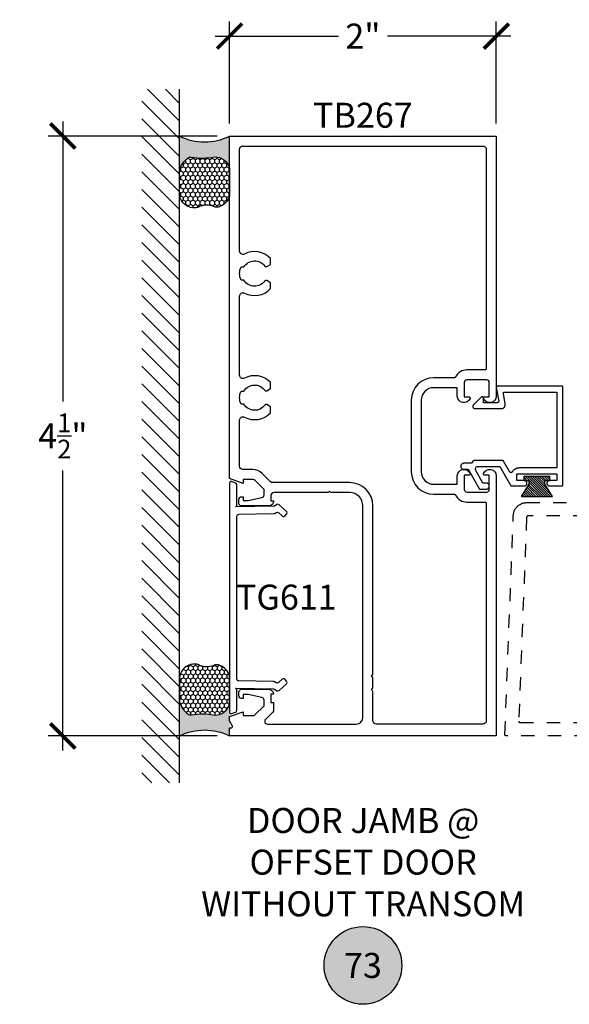
# Model space of a CAD drawing. Units: inches. Extents: x 0 to 228, y 0 to 43.
# Drawn here: x 160 to 164, y 20 to 27 of the extents above; entities that cross this region are included whole.
import ezdxf
from ezdxf.enums import TextEntityAlignment as Align

# ---------------------------------------------------------------- set-up
doc = ezdxf.new("R2010")
doc.units = ezdxf.units.IN
doc.header["$LTSCALE"] = 0.5
doc.header["$MEASUREMENT"] = 0
doc.linetypes.add('HIDDEN2', pattern=[0.1875, 0.125, -0.0625])
for name, color, linetype in [('Arcadia-Dim', 4, 'Continuous'), ('Arcadia-Hidden', 1, 'HIDDEN2'), ('Arcadia-Profile', 5, 'Continuous'), ('Arcadia-Shade', 8, 'Continuous'), ('Arcadia-Symb', 7, 'Continuous'), ('Arcadia-Symb-Text', 3, 'Continuous'), ('Arcadia-Text', 3, 'Continuous')]:
    doc.layers.add(name, color=color, linetype=linetype)
doc.styles.get("Standard").update_dxf_attribs({"font": 'ARIALN.TTF'})
doc.dimstyles.new('Arcadia-2', dxfattribs={"dimscale": 2, "dimtxt": 0.0938, "dimasz": 0.0938, "dimexe": 0.0546, "dimexo": 0.0469, "dimgap": 0.0469, "dimtad": 0, "dimtih": 1, "dimdec": 4, "dimrnd": 0.0625, "dimzin": 3, "dimdsep": 46, "dimlunit": 4, "dimtxsty": 'Standard', "dimblk": 'ARCHTICK', "dimcen": 0.0469, "dimdle": 0.0546, "dimclrd": 256, "dimclre": 256, "dimclrt": 256, "dimadec": 0, "dimazin": 0, "dimtfac": 0.75, "dimtix": 1, "dimtmove": 2, "dimatfit": 3, "dimfxl": 1, "dimtolj": 1, "dimtzin": 3, "dimlwd": -3, "dimlwe": -3, "dimarcsym": 0})

# ---------------------------------------------------------------- blocks, each defined once
blk = doc.blocks.new('_ArchTick')
at = {"color": 0, "linetype": 'ByBlock', "lineweight": -3, "const_width": 0.15}
blk.add_lwpolyline([(-0.5, -0.5), (0.5, 0.5)], dxfattribs=at)
blk = doc.blocks.new('*D334')
at = {"layer": 'Arcadia-Dim', "lineweight": -3}
for p, q in [((161.8058950483302, 26.4812512460872), (161.8058950483302, 27.2466512460872)), ((163.8058950438357, 26.4812512460872), (163.8058950438357, 27.2466512460872)), ((161.6966950483302, 27.13745124608719), (162.6222620310761, 27.13745124608719)), ((163.9150950438357, 27.13745124608719), (162.9895280610897, 27.13745124608719))]:
    blk.add_line(p, q, dxfattribs=at)
at = {"layer": 'Defpoints', "color": 0, "lineweight": -3}
for p in [(163.8058950438357, 27.13745124608719), (161.8058950483302, 26.38745124608719), (163.8058950438357, 26.38745124608719)]:
    blk.add_point(p, dxfattribs=at)
at = {"layer": 'Arcadia-Dim', "lineweight": -3, "xscale": 0.1876, "yscale": 0.1876, "zscale": 0.1876, "rotation": 180}
blk.add_blockref('_ArchTick', (161.8058950483302, 27.13745124608719), dxfattribs=at)
at = {"layer": 'Arcadia-Dim', "lineweight": -3, "xscale": 0.1876, "yscale": 0.1876, "zscale": 0.1876}
blk.add_blockref('_ArchTick', (163.8058950438357, 27.13745124608719), dxfattribs=at)
at = {"layer": 'Arcadia-Dim', "lineweight": -3, "insert": (162.8058950460829, 27.13745124608719), "char_height": 0.1876, "attachment_point": 5}
blk.add_mtext('\\A1;2"', dxfattribs=at)
blk = doc.blocks.new('*U77')
at = {"layer": 'Arcadia-Profile'}
h = blk.add_hatch(color=256, dxfattribs=at)
edge = h.paths.add_edge_path()
edge.add_line((-2e-16, 0.3750000000000013), (-0.2561978488290509, 0.3750000000000013))
edge.add_arc((-0.29687777996701, 0.2172425456151554), 0.1629179892196556, 35.125767951114085, 75.54049043261011, ccw=False)
edge.add_arc((-0.1891877120709747, 0.2930007706583726), 0.0312499999999845, -9.589877105315225, 35.125767951116984, ccw=False)
edge.add_arc((0.3231379503014351, 0.2064404742972084), 0.4883366330377227, 170.4101228946807, 190.9855794753516)
edge.add_arc((-0.2710315728123671, 0.1106123631241158), 0.1148149856163851, -74.4499340415818, 1.3823096407654134, ccw=False)
edge.add_line((-0.2402519359356223, 3.382e-13), (-4.479e-13, 3.382e-13))
edge.add_arc((0.3731777901716714, 0.1874999999997242), 0.4176337068263482, 153.3231490947053, 206.6768509051579, ccw=False)
at = {"layer": 'Arcadia-Shade', "lineweight": -3}
h = blk.add_hatch(dxfattribs=at)
h.set_pattern_fill('HONEY', color=256, scale=0.1666666666666666)
h.set_pattern_definition([(0, (0, 0), (0.03125, 0.0180421959121758), [0.0208333333333333, -0.0416666666666667]), (119.9999999999999, (0, 0), (-0.03125, 0.0180421959121758), [0.0208333333333333, -0.0416666666666667]), (60, (0, 0), (0, 0.0360843918243516), [-0.0416666666666667, 0.0208333333333333])])
h.paths.add_polyline_path([(-0.1583744156327502, 0.2877946912689347, 0.1976228614784518), (-0.1636286172469866, 0.3109811814372568, 0.178193408127522), (-0.2561978488290508, 0.3750000000000013), (-0.4310222997765624, 0.3750000000000013, 0.0954169236935411), (-0.4671145600080586, 0.3680490913405157, 0.3204879081861663), (-0.5389983184704743, 0.2585863400617531, 0.107217025217564), (-0.5323692901014043, 0.2329292479401069, -0.2200532177358036), (-0.528610347021655, 0.1199428811052637, 0.1971983639969386), (-0.5291107394218538, 0.0724912902839391, 0.2294187004830088), (-0.4498642031786139, -2.9e-15), (-0.2402519359368232, -2.9e-15, 0.3435090603726155), (-0.1562500000000305, 0.1133821040536938, -0.0900193469024174)])
at = {"layer": 'Arcadia-Profile'}
blk.add_lwpolyline([(-0.5323692901014044, 0.2329292479401072, -0.1073450320601699), (-0.5389995510678091, 0.2586179536280531, -0.3204104769671941), (-0.4671145600080556, 0.3680490913405169, -0.0954169236934258), (-0.4310222997766036, 0.3750000000000013), (-0.2561978488290509, 0.3750000000000013, -0.1781934081275193), (-0.1636286172469876, 0.3109811814372582, -0.1976228614784485), (-0.1583744156327498, 0.2877946912689368, 0.0900193469024188), (-0.1562500000000304, 0.1133821040536933, -0.3435090603726143), (-0.2402519359368231, -2.9e-15), (-0.4498642031786138, -2.9e-15, -0.2294187004830065), (-0.5291107394218533, 0.072491290283938, -0.1971983639969396), (-0.5286103470216554, 0.1199428811052629, 0.2200532177358061)], format="xyb", close=True, dxfattribs=at)
blk.add_arc((0.3731777901704909, 0.1874999999999977), 0.4176337068251678, 153.3231490946661, 206.6768509053331, dxfattribs=at)
blk = doc.blocks.new('*D335')
at = {"layer": 'Arcadia-Dim', "lineweight": -3}
for p, q in [((160.5558950483307, 26.49665124608721), (160.5558950483307, 24.39597710380375)), ((161.7120950483302, 26.38745124608721), (160.4466950483307, 26.38745124608721)), ((160.5558950483307, 21.7782512561997), (160.5558950483307, 23.87892539848315)), ((161.7120950483302, 21.8874512561997), (160.4466950483307, 21.8874512561997))]:
    blk.add_line(p, q, dxfattribs=at)
at = {"layer": 'Defpoints', "color": 0, "lineweight": -3}
for p in [(161.8058950483302, 26.38745124608721), (160.5558950483307, 21.8874512561997), (161.8058950483302, 21.8874512561997)]:
    blk.add_point(p, dxfattribs=at)
at = {"layer": 'Arcadia-Dim', "lineweight": -3, "xscale": 0.1876, "yscale": 0.1876, "zscale": 0.1876}
for p, rotation in [((160.5558950483307, 26.38745124608721), 90), ((160.5558950483307, 21.8874512561997), 270)]:
    blk.add_blockref('_ArchTick', p, dxfattribs=dict(at, rotation=rotation))
at = {"layer": 'Arcadia-Dim', "lineweight": -3, "insert": (160.5558950483307, 24.1374512511434), "char_height": 0.1876, "attachment_point": 5}
blk.add_mtext('\\A1;4{\\H0.75x;\\S1/2;}"', dxfattribs=at)
blk = doc.blocks.new('MO-HAIR_1')
at = {"layer": 'Arcadia-Shade', "lineweight": -3}
h = blk.add_hatch(dxfattribs=at)
h.set_pattern_fill('ANSI31', color=256, scale=0.1, angle=90, style=0)
h.set_pattern_definition([(135, (32.38347770304454, -52.39712291158978), (-0.0088388347648318, -0.0088388347648318), [])])
h.paths.add_polyline_path([(0.0204472730762291, 0.1519008831367117), (0.0204472730762291, 0.1206508831367117), (0.0585872993636514, 0.1206508831367117), (0.0585872993636514, 0.0917758831367266), (-7.1e-15, 0), (0.2334507887678967, -7.1e-15), (0.1748634894042169, 0.091775883136755), (0.1748634894042453, 0.1206508831367259), (0.2130035156916534, 0.1206508831367259), (0.2130035156916534, 0.1519008831367117)])
at = {"layer": 'Arcadia-Profile'}
for p, q in [((0.0204472730762291, 0.1206508831367117), (0.0204472730762291, 0.1519008831367117)), ((0.0204472730762291, 0.1519008831367117), (0.2130035156916534, 0.1519008831367117)), ((0.0204472730762291, 0.1206508831367117), (0.0204472730762291, 0.1519008831367117)), ((0.0204472730762291, 0.1519008831367117), (0.2130035156916534, 0.1519008831367117)), ((0.2130035156916534, 0.1206508831367117), (0.2130035156916534, 0.1519008831367117)), ((0.2130035156916534, 0.1206508831367117), (0.2130035156916534, 0.1519008831367117)), ((-1.42e-14, -7.1e-15), (0.0585872993636443, 0.0917758831367124)), ((-1.42e-14, -7.1e-15), (0.0585872993636443, 0.0917758831367124)), ((0.0204472730762291, 0.1206508831367117), (0.0585872993636514, 0.1206508831367117)), ((0.0204472730762291, 0.1206508831367117), (0.0585872993636514, 0.1206508831367117)), ((0.0585872993636514, 0.0917758831367124), (0.0585872993636514, 0.1206508831367117)), ((0.0585872993636514, 0.0917758831367124), (0.0585872993636514, 0.1206508831367117)), ((0.1748634894042453, 0.1206508831367259), (0.2130035156916534, 0.1206508831367259)), ((0.1748634894042169, 0.0917758831367124), (0.1748634894042453, 0.1206508831367259)), ((0.1748634894042453, 0.1206508831367259), (0.2130035156916534, 0.1206508831367259)), ((0.1748634894042169, 0.0917758831367124), (0.1748634894042453, 0.1206508831367259)), ((0.2334507887678967, -7.1e-15), (0.1748634894042453, 0.0917758831367124)), ((0.2334507887678967, -7.1e-15), (0.1748634894042453, 0.0917758831367124)), ((0, 0), (0.2334507887678967, -7.1e-15)), ((0, 0), (0.2334507887678967, -7.1e-15))]:
    blk.add_line(p, q, dxfattribs=at)
blk = doc.blocks.new('Keynote')
at = {"layer": 'Arcadia-Symb', "lineweight": -3}
h = blk.add_hatch(color=8, dxfattribs=at)
h.dxf.hatch_style = 1
edge = h.paths.add_edge_path()
edge.add_arc((0, 0), 0.1458, 0, 360)
at = {"layer": 'Defpoints', "lineweight": -3}
blk.add_circle((0, 0), 0.1458, dxfattribs=at)
at = {"layer": 'Arcadia-Symb-Text'}
blk.add_attdef('KEYNOTE_BUBBLE', text='', height=0.09375, dxfattribs=at).set_placement((0, 0), align=Align.MIDDLE_CENTER)

msp = doc.modelspace()

# ---------------------------------------------------------------- hatches: boundary and pattern name
at = {"layer": 'Arcadia-Shade'}
h = msp.add_hatch(dxfattribs=at)
h.set_pattern_fill('ANSI31', color=256, scale=0.75, angle=90, style=0)
h.set_pattern_definition([(135, (276.4456750061402, -118.2142208677235), (-0.0662912607362388, -0.0662912607362388), [])])
h.paths.add_polyline_path([(161.1478475594058, 21.53645125114344), (161.4308950483412, 21.53645125114344), (161.4308950483412, 26.73845125114344), (161.1478475594058, 26.73845125114344)])

# ---------------------------------------------------------------- linework, layer by layer
at = {"layer": 'Arcadia-Hidden'}
for points in [[(165.8915977749806, 21.88745125619969), (163.8805977749806, 21.88745125619969), (163.8800617749806, 21.88746525619977), (163.8795267749806, 21.88750825619978), (163.8789957749805, 21.88758025619971), (163.8784687749806, 21.88768025619968), (163.8779477749806, 21.8878082561997), (163.8774347749806, 21.88796425619976), (163.8769307749806, 21.88814825619975), (163.8764367749806, 21.88835825619968), (163.8759557749805, 21.88859425619976), (163.8754877749805, 21.88885525619967), (163.8750337749806, 21.88914225619974), (163.8745967749806, 21.88945225619964), (163.8741767749806, 21.88978525619971), (163.8737747749805, 21.89014125619972), (163.8733927749806, 21.89051725619968), (163.8730307749806, 21.89091325619971), (163.8726917749806, 21.89132825619968), (163.8723747749805, 21.89176125619972), (163.8720807749806, 21.89221025619973), (163.8718127749806, 21.8926742561997), (163.8715687749805, 21.89315225619962), (163.8713517749806, 21.89364225619975), (163.8711607749806, 21.89414325619974), (163.8709967749806, 21.8946542561997), (163.8708607749806, 21.89517325619964), (163.8707527749806, 21.89569825619979), (163.8706727749806, 21.8962282561997), (163.8706217749805, 21.89676225619972), (163.8705987749806, 21.89729825619973), (163.8706047749806, 21.89783425619963), (163.9336717749806, 23.54128585619979), (163.9339977749806, 23.54638301619967), (163.9345837749806, 23.55145687619971), (163.9354277749806, 23.55649419619963), (163.9365277749806, 23.56148183619971), (163.9378817749806, 23.56640678619974), (163.9394847749806, 23.57125620619977), (163.9413337749806, 23.57601743619976), (163.9434227749806, 23.58067804619973), (163.9457477749806, 23.58522590619974), (163.9483017749806, 23.58964911619965), (163.9510787749806, 23.59393616619978), (163.9540697749806, 23.59807586619977), (163.9572687749806, 23.6020574061997), (163.9606677749806, 23.60587040619963), (163.9642557749806, 23.60950491619972), (163.9680257749806, 23.61295145619975), (163.9719657749806, 23.61620104619975), (163.9760677749806, 23.61924518619967), (163.9803187749806, 23.62207595619973), (163.9847087749806, 23.62468595619962), (163.9892267749806, 23.62706838619975), (163.9938607749806, 23.62921703119978), (163.9985977749805, 23.63112628119971), (164.0034267749806, 23.63279115719966), (164.0083337749806, 23.63420731619963), (164.0133067749806, 23.6353710641997), (164.0183327749806, 23.63627936519968), (164.0233987749806, 23.63692984879968), (164.0284917749806, 23.63732081929969), (164.0335977749806, 23.63745125619969), (165.8915977749806, 23.63745125619969)], [(165.6815977749806, 23.53745125619967), (164.0432217749805, 23.53745125619967), (164.0427107749806, 23.5374382561997), (164.0422017749806, 23.53739915619972), (164.0416947749806, 23.53733405619969), (164.0411927749805, 23.53724325619974), (164.0406947749806, 23.53712685619972), (164.0402037749805, 23.53698525619971), (164.0397217749806, 23.53681875619973), (164.0392477749806, 23.53662785619972), (164.0387847749805, 23.53641295619978), (164.0383327749806, 23.53617475619977), (164.0378937749806, 23.53591375619963), (164.0374687749806, 23.5356306561997), (164.0370577749806, 23.53532625619969), (164.0366637749806, 23.53500125619972), (164.0362867749805, 23.53465665619966), (164.0359287749806, 23.53429315619972), (164.0355887749805, 23.53391185619976), (164.0352687749806, 23.53351375619978), (164.0349697749806, 23.53309975619969), (164.0346917749806, 23.53267105619976), (164.0344367749805, 23.53222875619973), (164.0342037749806, 23.53177395619978), (164.0339947749806, 23.53130785619974), (164.0338097749805, 23.53083175619973), (164.0336497749806, 23.53034685619978), (164.0335147749806, 23.52985435619972), (164.0334047749805, 23.52935555619966), (164.0333197749806, 23.52885185619969), (164.0332617749806, 23.52834445619974), (164.0332287749806, 23.52783475619968), (163.9745157749806, 21.99783425619976), (163.9745097749806, 21.99729825619975), (163.9745327749806, 21.99676225619974), (163.9745837749806, 21.99622825619973), (163.9746637749806, 21.9956982561997), (163.9747717749806, 21.99517325619977), (163.9749077749806, 21.99465425619972), (163.9750717749806, 21.99414325619965), (163.9752627749806, 21.99364225619966), (163.9754797749806, 21.99315225619976), (163.9757237749806, 21.99267425619972), (163.9759927749805, 21.99221025619964), (163.9762857749806, 21.99176125619975), (163.9766027749806, 21.99132825619971), (163.9769417749806, 21.99091325619973), (163.9773037749806, 21.99051725619971), (163.9776857749806, 21.99014125619974), (163.9780877749806, 21.98978525619974), (163.9785077749806, 21.98945225619978), (163.9789447749806, 21.98914225619965), (163.9793987749806, 21.98885525619969), (163.9798667749806, 21.98859425619967), (163.9803477749806, 21.9883582561997), (163.9808417749806, 21.98814825619966), (163.9813457749806, 21.98796425619967), (163.9818587749806, 21.98780825619973), (163.9823797749806, 21.98768025619971), (163.9829067749806, 21.98758025619973), (163.9834377749806, 21.98750825619969), (163.9839727749806, 21.98746525619968), (163.9845087749806, 21.98745125619971), (165.6815977749806, 21.98745125619971)]]:
    msp.add_lwpolyline(points, dxfattribs=at)
at = {"layer": 'Arcadia-Profile'}
for points in [[(161.9084019061097, 23.78143303247751), (161.8059019063401, 23.81746333542685), (161.8059019063342, 26.38745124608721), (163.8058881858316, 26.38745124608718), (163.8058881858316, 24.4368035148212, -0.8287910082161769), (163.7105772115428, 24.41879994902484, -0.5283194765026074), (163.7198881858316, 24.4324476548509), (163.7538881858316, 24.4324476548509), (163.7538881858316, 24.5384476548509, 0.4142135623728999), (163.7338881858316, 24.55844765485091), (163.5858881858316, 24.55844765485091, 0.4142135623731212), (163.5658881858316, 24.5384476548509), (163.5658881858316, 24.4324476548509), (163.5998881858316, 24.4324476548509, -0.5283194765020545), (163.6091991601204, 24.41879994902484, -0.8287910082162175), (163.5138881858316, 24.4368035148212), (163.5138881858316, 24.4999476548509), (163.3373881858316, 24.4999476548509, 0.4142135623730702), (163.2433881858316, 24.4059476548509), (163.2433881858316, 23.8689476548509, 0.4142135623730758), (163.3373881858316, 23.7749476548509), (163.5138881858316, 23.7749476548509), (163.5138881858316, 23.83809179488059, -0.8287910082162198), (163.6091991601204, 23.85609536067696, -0.5283194765026074), (163.5998881858316, 23.8424476548509), (163.5658881858316, 23.8424476548509), (163.5658881858316, 23.7364476548509, 0.4142135623731341), (163.5858881858316, 23.71644765485089), (163.7338881858316, 23.71644765485089, 0.4142135623727699), (163.7538881858316, 23.7364476548509), (163.7538881858316, 23.8424476548509), (163.7198881858316, 23.8424476548509, -0.5283194765026291), (163.7105772115428, 23.85609536067696, -0.828791008520969), (163.8058881858316, 23.83810458079389), (163.8058881858315, 21.88744765485083), (161.8058950363705, 21.88744765485086), (161.8058950363705, 21.94696258967289), (161.8178950363617, 21.94696258967289, 0.5643139427550353), (161.8267451912453, 21.96161820540862), (161.8059018824361, 22.00124057136324), (161.8059018824361, 22.03247095285203), (161.9084018822057, 22.06850125580138), (161.9084018822057, 22.03950125586655), (161.982294059127, 22.03950125586337, 0.1989123673647002), (161.9964361947181, 22.04535912022567), (162.0644018818458, 22.11332480734549), (162.0644018818524, 22.15545078799399, 0.3522182948120822), (162.0486922296176, 22.17498519135427), (161.9464018821176, 22.19745125551327), (161.9084313672695, 22.19745125551327), (161.9084313672695, 22.16845125557898), (161.8964313672965, 22.16845125557895, -0.4142135623809513), (161.8764313673409, 22.18845125553403), (161.876431367335, 22.21745125546837, -0.4142135623731212), (161.8964313672901, 22.23745125542342), (162.0977463814703, 22.23745125542342, -0.4142135623731776), (162.1357513813849, 22.19944625550883), (162.1144285410285, 22.19944625550542), (162.1144285410285, 22.13745742646736), (162.1357513813908, 22.13745742646736), (162.1357513814071, 22.08061122752428, -0.19891236733545), (162.129893517044, 22.06646909193574), (162.0752170488503, 22.01179262375279, 0.6681786379201327), (162.0898549081984, 21.97645370519038), (162.7559285820266, 21.97645370518458, 0.4142135623730951), (162.8059285819143, 22.02645370507221), (162.8059285819101, 23.61245870140604, 0.4142135623731211), (162.7059285397, 23.71245874361616), (162.5659285401209, 23.71245874362031), (162.5559285401404, 23.72245874360206), (162.5459285401574, 23.71245874362031), (162.1394285409723, 23.71245874362031, 0.4142135623730326), (162.1144285410285, 23.6874587436765), (162.1144285410309, 23.65048760520326), (162.1357513813908, 23.65048760519985, -0.4142135623732183), (162.0977463814762, 23.61248260528523), (161.8964313672959, 23.61248260528867, -0.414213562372991), (161.8764313673409, 23.63248260524372), (161.8764313673409, 23.66148260517857, -0.4142135623730951), (161.8964313672959, 23.68148260513362), (161.908401980179, 23.68148260513362), (161.908401980179, 23.6524826051988), (161.9464019800936, 23.6524826051988), (162.0486922296176, 23.67494864783933, 0.3522182948118927), (162.0644018818524, 23.69448305119959), (162.0644018818524, 23.73643305110533), (161.9977869043005, 23.80310336160903, 0.1990202627215708), (161.9801018975078, 23.81043303241236), (161.9084019061097, 23.81043303241233)], [(163.5858881858316, 24.6334476548509, 0.2853938376805776), (163.5007119280025, 24.5805190834223, -0.2853938376804969), (163.4917460061256, 24.57494765485091), (163.3373881858316, 24.57494765485091, 0.414213562373092), (163.1683881858316, 24.4059476548509), (163.1683881858316, 23.8689476548509, 0.4142135623730982), (163.3373881858316, 23.69994765485091), (163.4917460061256, 23.69994765485091, -0.2853938376805067), (163.5007119280015, 23.69437622627907, 0.2853938376806397), (163.5858881858316, 23.6414476548509), (163.7209285373417, 23.6414476548509, -0.4142135623739278), (163.7309285373417, 23.63144765485088), (163.7309285373397, 22.0014537051274, -0.4142135623731575), (163.7059285373958, 21.97645370518356), (162.9059285392498, 21.97645370518455, -0.4142135623848014), (162.8809285393084, 22.00145370512939), (162.8809285393082, 22.22661596464732, -1.000000000005329), (162.8809285393082, 22.2466159646473), (162.8809285393081, 22.32661596464732, -0.9999999999999998), (162.8809285393081, 22.34661596464732), (162.8809285393067, 23.61245870140604, 0.414213562373049), (162.7059285397, 23.78745870101278), (162.1298020712445, 23.78745870101278, -0.199020262721747), (162.1121170644519, 23.79478837181611), (162.050841954697, 23.85611437902403, 0.1990202627216641), (161.9801018975078, 23.88543307467864), (161.9059285414996, 23.88543307467864, -0.4142135623730743), (161.8809285415558, 23.91043307462246), (161.8809285415557, 24.25656130112728, -0.563419702249942), (161.9175074888418, 24.27871819566652, 0.3358053708920569), (162.1139285410321, 24.31170618335253), (162.1139285410321, 24.35567166748004), (162.0844478760495, 24.37269233734363, 0.3865446749104375), (162.0713031775121, 24.36983414202072, -0.5360723412177844), (161.9131510693762, 24.37495369973945), (161.8925924670049, 24.37495369973931, -0.233278509513405), (161.8925924670051, 24.47495369951471), (161.9131510693764, 24.47495369951465, -0.5360723412179162), (162.0713031775123, 24.48007325723353, 0.3865446749099397), (162.0844478760495, 24.47721506191058), (162.1139285410321, 24.49423573177415), (162.1139285410322, 24.53820121590175, 0.3358053708920204), (161.9175074888419, 24.57118920358755, -0.5634197022498296), (161.8809285415557, 24.59334609812694), (161.8809285415557, 25.18756129903505, -0.5634197022502291), (161.9175074888418, 25.20971819357433, 0.33580537089204), (162.1139285410321, 25.24270618126036), (162.1139285410321, 25.28667166538787), (162.0844478760495, 25.30369233525147, 0.3865446749091511), (162.0713031775122, 25.30083413992855, -0.5360723412177224), (161.9131510693763, 25.30595369764728), (161.8925924670049, 25.30595369764716, -0.2332785095134045), (161.8925924670051, 25.40595369742254), (161.9131510693764, 25.40595369742249, -0.5360723412177721), (162.0713031775122, 25.41107325514136, 0.3865446749094839), (162.0844478760495, 25.40821505981841), (162.1139285410321, 25.42523572968198), (162.1139285410322, 25.46920121380961, 0.3358053708920533), (161.9175074888419, 25.50218920149533, -0.5634197022499988), (161.8809285415557, 25.5243460960348), (161.8809285415568, 26.28745369549807, -0.4142135623736569), (161.9059285415007, 26.31245369544092), (163.7059285374013, 26.31245369543967, -0.4142135623726996), (163.7309285373451, 26.28745369549582), (163.730928537343, 24.64344765485091, -0.4142135623730951), (163.720928537343, 24.6334476548509)], [(161.8507785706469, 22.0654058899836, 0.3201025237009026), (161.8608950483301, 22.07958866861759), (161.8608950483301, 22.23452845037329), (161.8508950483301, 22.24488375351121), (162.1344550140102, 22.23993419589921, -0.134032194089951), (162.1420387248162, 22.23772116577704), (162.1598088529965, 22.22681628370374, 0.3324663877849145), (162.1776961719104, 22.2284581771373), (162.2323910585725, 22.27774890455273, 0.4142135623731437), (162.2334920284328, 22.29893351843561), (162.22211129682, 22.31156201589008, 0.4142135623730964), (162.2009266829372, 22.31266298575037), (162.1731068180686, 22.28759187838264, -0.3324663877849696), (162.1552194991547, 22.28594998494907), (162.1442342709239, 22.29269122041957, 0.1340321940899021), (162.1366505601179, 22.29490425054175), (161.8756332622336, 22.29946032442373, -0.4091108014277008), (161.8608950483301, 22.31445803985108), (161.8608950483302, 23.53544446788536, -0.4091108014276449), (161.8756332622336, 23.5504421833127), (162.1366505601179, 23.55499825719468, 0.134032194089912), (162.1442342709239, 23.55721128731685), (162.1552194991547, 23.56395252278735, -0.3324663877849647), (162.1731068180685, 23.56231062935379), (162.2009266829372, 23.53723952198606, 0.4142135623730966), (162.22211129682, 23.53834049184636), (162.2334920284328, 23.55096898930083, 0.414213562373144), (162.2323910585726, 23.57215360318372), (162.1776961719104, 23.62144433059912, 0.3324663877849195), (162.1598088529965, 23.62308622403268), (162.1420387248162, 23.6121813419594, -0.1340321940899529), (162.1344550140102, 23.60996831183721), (161.8508950483301, 23.6050187542252), (161.8608950483301, 23.61537405736312), (161.8608950483301, 23.77031383911882, 0.3201025237009794), (161.8507785706469, 23.78449661775281), (161.8191507298747, 23.79538695667943, 0.5150338432754081), (161.8058950483302, 23.78593177092344), (161.8058950483302, 22.06397073681297, 0.5150338432754065), (161.8191507298747, 22.05451555105698)]]:
    msp.add_lwpolyline(points, format="xyb", close=True, dxfattribs=at)
msp.add_lwpolyline([(163.8239256858316, 24.39918415485087), (163.8240099858316, 24.39860855485094), (163.8240606858316, 24.39802905485086), (163.8240775858316, 24.39744765485088), (163.8240606858316, 24.39686625485089), (163.8240099858316, 24.39628675485082), (163.8239256858316, 24.39571115485088), (163.8238080858316, 24.39514145485086), (163.8236574858316, 24.39457965485084), (163.8234745858316, 24.39402745485094), (163.8232597858316, 24.39348685485092), (163.8230139858316, 24.39295965485084), (163.8227378858316, 24.39244765485088), (163.8224324858316, 24.39195255485091), (163.8220988858316, 24.39147605485081), (163.8217380858316, 24.39101975485082), (163.8213513858316, 24.39058525485083), (163.8209400858316, 24.39017395485084), (163.8205054858316, 24.38978725485091), (163.8200491858316, 24.38942645485085), (163.8195726858316, 24.3890927548509), (163.8190775858316, 24.3887873548509), (163.8185655858316, 24.38851135485092), (163.8180383858316, 24.38826545485094), (163.8174977858316, 24.38805075485092), (163.8169456858316, 24.38786775485081), (163.8163837858316, 24.38771725485091), (163.8158140858316, 24.38759955485088), (163.8152385858316, 24.38751525485085), (163.8146590858316, 24.38746455485088), (163.8140775858316, 24.38744765485088), (163.7098717858316, 24.38744765485088), (163.7098717858316, 24.42370287485081), (163.7097589858316, 24.42438909485085), (163.7095990858316, 24.42506590485081), (163.7093928858316, 24.42573008485087), (163.7091414858316, 24.42637846485089), (163.7088458858316, 24.42700797485085), (163.7085075858316, 24.42761560485096), (163.7081282858316, 24.42819846485085), (163.7077095858316, 24.42875378485095), (163.7072536858316, 24.42927892485088), (163.7067626858316, 24.42977138485091), (163.7062387858316, 24.43022881485089), (163.7056846858316, 24.43064904485081), (163.7051028858316, 24.43103007485089), (163.7044962858316, 24.43137008485095), (163.7038675858316, 24.43166746485085), (163.7032199858316, 24.43192079485092), (163.7025563858316, 24.43212887485092), (163.7018799858316, 24.43229070485094), (163.7011940858316, 24.43240552485085), (163.7005019858316, 24.43247278485089), (163.6998067858316, 24.43249216485091), (163.6991118858316, 24.43246356485096), (163.6984206858316, 24.43238713485092), (163.6977363858316, 24.43226323485086), (163.6970621858316, 24.43209244485089), (163.6964014858316, 24.43187558485087), (163.6957571858316, 24.43161369485082), (163.6951325858316, 24.43130800485082), (163.6945304858316, 24.43095997485088), (163.6939537858316, 24.43057127485085), (163.6348510058316, 24.37146845485094), (163.6339449258316, 24.37048825485087), (163.6331185358316, 24.36943995485089), (163.6323769358316, 24.36833015485089), (163.6317247158316, 24.36716545485089), (163.6311658658316, 24.36595325485095), (163.6307038658316, 24.36470095485092), (163.6303415358316, 24.36341625485087), (163.6300811158316, 24.36210705485095), (163.6299242258316, 24.36078145485086), (163.6298718258316, 24.35944765485086), (163.6299242258316, 24.35811385485087), (163.6300811158316, 24.35678825485089), (163.6303415358316, 24.35547905485086), (163.6307038658316, 24.35419435485082), (163.6311658658316, 24.3529420548509), (163.6317247158316, 24.35172985485096), (163.6323769358316, 24.35056515485084), (163.6331185358316, 24.34945535485085), (163.6339449258316, 24.34840705485087), (163.6348510058316, 24.34742685485091), (163.6358312058316, 24.34652075485095), (163.6368794758316, 24.3456943548509), (163.6379893458316, 24.34495275485082), (163.6391539858316, 24.34430055485095), (163.6403661858316, 24.34374165485096), (163.6416184858316, 24.34327965485087), (163.6429032858316, 24.34291735485087), (163.6442124858316, 24.34265695485086), (163.6455379858316, 24.34250005485088), (163.6468717858316, 24.34244765485081), (163.8426796858316, 24.34244765485081), (163.8444821858316, 24.34250005485088), (163.8462785858316, 24.34265725485087), (163.8480627858316, 24.34291865485088), (163.8498287858316, 24.34328325485088), (163.8515705858316, 24.34374995485095), (163.8532822858316, 24.34431715485092), (163.8549581858316, 24.3449829548509), (163.8565924858316, 24.34574505485088), (163.8581796858316, 24.34660085485083), (163.8597144858316, 24.34754755485082), (163.8611915858316, 24.34858185485095), (163.8626060858316, 24.34970025485094), (163.8639531858316, 24.35089905485082), (163.8652282858316, 24.35217415485087), (163.8664270858316, 24.35352125485096), (163.8675454858316, 24.35493575485097), (163.8685797858316, 24.35641285485084), (163.8695264858316, 24.3579476548509), (163.8703822858316, 24.35953485485092), (163.8711443858316, 24.3611691548509), (163.8718101858316, 24.36284505485091), (163.8723773858316, 24.36455675485089), (163.8728440858316, 24.36629855485088), (163.8732087858316, 24.36806455485086), (163.8734700858316, 24.36984875485095), (163.8736272858316, 24.37164515485082), (163.8736796858316, 24.37344765485088), (163.8736272858316, 24.37525015485093), (163.8734700858316, 24.3770465548508), (163.8732087858316, 24.37883075485089), (163.8596526858316, 24.45571117485096), (163.8595683858316, 24.45628672485085), (163.8595176858316, 24.45686620485091), (163.8595006858316, 24.45744765485082), (163.8595176858316, 24.45802910485085), (163.8595683858316, 24.45860858485091), (163.8596526858316, 24.45918413485091), (163.8597702858316, 24.45975381485081), (163.8599208858316, 24.46031568485088), (163.8601037858316, 24.46086785485087), (163.8603185858316, 24.4614084548509), (163.8605643858316, 24.46193564485096), (163.8608404858316, 24.46244765485093), (163.8611458858316, 24.46294274485089), (163.8614794858316, 24.46341924485088), (163.8618402858316, 24.46387553485087), (163.8622269858316, 24.46431007485089), (163.8626382858316, 24.4647213948509), (163.8630728858316, 24.46510809485093), (163.8635291858316, 24.46546888485088), (163.8640056858316, 24.46580253485089), (163.8645006858316, 24.46610790485087), (163.8650127858316, 24.46638398485092), (163.8655399858316, 24.46662981485096), (163.8660804858316, 24.46684458485091), (163.8666326858316, 24.46702755485088), (163.8671945858316, 24.46717810485083), (163.8677642858316, 24.46729573485081), (163.8683397858316, 24.46738003485083), (163.8689192858316, 24.46743073485081), (163.8695006858316, 24.46744765485081), (164.2608717858316, 24.46744765485081), (164.2608717858316, 23.89744765485088), (163.9778955858316, 23.89744765485088), (163.9757584858316, 23.8974108548509), (163.9736238858316, 23.8973003548509), (163.9714942858316, 23.8971163548509), (163.9693723858316, 23.89685905485086), (163.9672605858316, 23.89652875485089), (163.9651613858316, 23.89612585485096), (163.9630773858316, 23.89565085485091), (163.9610109858316, 23.8951042548509), (163.9589646858316, 23.89448675485081), (163.9569407858316, 23.89379915485082), (163.9549418858316, 23.8930421548508), (163.9529701858316, 23.8922166548509), (163.9510281858316, 23.89132375485095), (163.9491180858316, 23.89036445485086), (163.9472421858316, 23.88933985485081), (163.9454027858316, 23.88825115485096), (163.9436018858316, 23.88709975485094), (163.9418417858316, 23.88588695485086), (163.9401245858316, 23.88461415485093), (163.9384522858316, 23.88328295485084), (163.9368267858316, 23.88189495485093), (163.9352501858316, 23.88045165485081), (163.9337241858316, 23.87895495485085), (163.9322507858316, 23.87740645485095), (163.9308315858316, 23.87580815485089), (163.9294682858316, 23.87416185485093), (163.9281625858316, 23.87246955485088), (163.9269159858316, 23.87073325485093), (163.9257299858316, 23.86895505485094), (163.9246059858316, 23.8671369548509), (163.9242308858316, 23.86655335485087), (163.9238163858316, 23.86599715485087), (163.9233641858316, 23.86547105485087), (163.9228766858316, 23.86497755485092), (163.9223560858316, 23.86451905485088), (163.9218049858316, 23.8640977548508), (163.9212259858316, 23.86371565485089), (163.9206218858316, 23.86337465485084), (163.9199956858316, 23.8630763548509), (163.9193501858316, 23.86282215485093), (163.9186886858316, 23.86261335485082), (163.9180142858316, 23.86245085485083), (163.9173301858316, 23.86233555485088), (163.9166397858316, 23.86226785485095), (163.9159463858316, 23.86224835485094), (163.9152532858316, 23.86227685485081), (163.9145638858316, 23.86235335485091), (163.9138812858316, 23.8624774548509), (163.9132090858316, 23.86264865485085), (163.9125502858316, 23.86286595485088), (163.9119081858316, 23.86312845485085), (163.9112857858316, 23.86343485485085), (163.9106861858316, 23.86378355485087), (163.9101121858316, 23.86417315485081), (163.9095664858316, 23.86460145485088), (163.9090518858316, 23.86506665485089), (163.9085707858316, 23.86556635485087), (163.9081254858316, 23.86609825485092), (163.9077180858316, 23.86665975485092), (163.9073505858316, 23.86724805485082), (163.8610473858316, 23.94744765485083), (163.8608675858316, 23.9477468548508), (163.8606774858316, 23.94803955485085), (163.8604772858316, 23.94832555485081), (163.8602671858316, 23.94860425485089), (163.8600475858316, 23.9488755548509), (163.8598185858316, 23.94913895485089), (163.8595804858316, 23.94939425485094), (163.8593336858316, 23.94964105485096), (163.8590783858316, 23.94987905485081), (163.8588149858316, 23.95010805485091), (163.8585436858316, 23.95032775485091), (163.8582649858316, 23.95053785485092), (163.8579789858316, 23.95073805485091), (163.8576862858316, 23.95092815485085), (163.8573870858316, 23.95110795485092), (163.8570817858316, 23.95127715485088), (163.8567707858316, 23.95143555485091), (163.8564544858316, 23.9515831548509), (163.8561331858316, 23.9517194548508), (163.8558072858316, 23.9518445548509), (163.8554772858316, 23.95195825485084), (163.8551434858316, 23.9520602548508), (163.8548062858316, 23.95215065485089), (163.8544661858316, 23.95222915485087), (163.8541235858316, 23.95229575485095), (163.8537787858316, 23.95235035485083), (163.8534323858316, 23.95239285485089), (163.8530846858316, 23.95242325485091), (163.8527360858316, 23.95244155485087), (163.8523870858316, 23.95244765485094), (163.6381730958316, 23.95244765485094), (163.6378240958316, 23.95244155485087), (163.6374755258316, 23.95242325485091), (163.6371278058316, 23.95239285485089), (163.6367813658316, 23.95235035485083), (163.6364366058316, 23.95229575485095), (163.6360939758316, 23.95222915485087), (163.6357538758316, 23.95215065485089), (163.6354167158316, 23.9520602548508), (163.6350829258316, 23.95195825485084), (163.6347528958316, 23.9518445548509), (163.6344270258316, 23.9517194548508), (163.6341057258316, 23.9515831548509), (163.6337893858316, 23.95143555485091), (163.6334783758316, 23.95127715485088), (163.6331730958316, 23.95110795485092), (163.6328738958316, 23.95092815485085), (163.6325811658316, 23.95073805485091), (163.6322952358316, 23.95053785485092), (163.6320164758316, 23.95032775485091), (163.6317452158316, 23.95010805485091), (163.6314817858316, 23.94987905485081), (163.6312265058316, 23.94964105485096), (163.6309796958316, 23.94939425485094), (163.6307416458316, 23.94913895485089), (163.6305126458316, 23.9488755548509), (163.6302929858316, 23.94860425485089), (163.6300829258316, 23.94832555485081), (163.6298827158316, 23.94803955485085), (163.6296926158316, 23.9477468548508), (163.6295128358316, 23.94744765485083), (163.6208525858316, 23.93244765485096), (163.5591395258316, 23.93244765485096), (163.5570305358316, 23.93202085485095), (163.5549712758316, 23.93139685485093), (163.5529801258316, 23.93058115485095), (163.5510748958316, 23.9295810548509), (163.5492725908316, 23.92840565485093), (163.5475893278316, 23.92706525485081), (163.5460401408316, 23.92557195485082), (163.5446388728316, 23.92393905485082), (163.5433980438316, 23.92218105485094), (163.5423287398316, 23.92031385485083), (163.5414405158316, 23.91835395485085), (163.5407413070316, 23.91631905485096), (163.5402373616316, 23.91422715485086), (163.5399331819316, 23.91209695485085), (163.5398314858316, 23.90994765485092), (163.5399331819316, 23.90779835485088), (163.5402373616316, 23.90566815485087), (163.5407413070316, 23.90357625485089), (163.5414405158316, 23.90154135485087), (163.5423287398316, 23.8995814548509), (163.5433980438316, 23.89771425485091), (163.5446388728316, 23.89595625485091), (163.5460401408316, 23.89432335485091), (163.5475893278316, 23.8928300548508), (163.5492725908316, 23.89148965485091), (163.5510748958316, 23.89031425485095), (163.5529801258316, 23.88931415485089), (163.5549712758316, 23.88849845485092), (163.5570305358316, 23.8878744548509), (163.5591395258316, 23.88744765485089), (163.5948718258316, 23.88744765485089), (163.6802938858316, 23.73949235485096), (163.7329748858316, 23.73949235485096), (163.7352095858316, 23.73976865485096), (163.7374055858316, 23.74026625485086), (163.7395409858316, 23.74098025485088), (163.7415946858316, 23.74190365485091), (163.7435459858316, 23.7430270548509), (163.7453756858316, 23.74433945485097), (163.7470653858316, 23.74582775485086), (163.7485983858316, 23.74747695485083), (163.7499592858316, 23.74927085485089), (163.7511345858316, 23.75119145485095), (163.7521125858316, 23.75321965485088), (163.7528835858316, 23.75533515485094), (163.7534398858316, 23.75751705485081), (163.7537757858316, 23.75974355485081), (163.7538881858316, 23.76199235485088), (163.7537757858316, 23.76424125485081), (163.7534398858316, 23.76646775485082), (163.7528835858316, 23.76864955485084), (163.7521125858316, 23.77076515485086), (163.7511345858316, 23.7727933548509), (163.7499592858316, 23.77471395485085), (163.7485983858316, 23.77650775485093), (163.7470653858316, 23.77815705485088), (163.7453756858316, 23.7796452548508), (163.7435459858316, 23.78095765485088), (163.7415946858316, 23.78208115485094), (163.7395409858316, 23.7830044548509), (163.7374055858316, 23.78371855485088), (163.7352095858316, 23.78421615485089), (163.7329748858316, 23.78449235485081), (163.7062745858316, 23.78449235485081), (163.6468333858316, 23.88744765485089), (163.6583803858316, 23.90744765485087), (163.8321798858316, 23.90744765485087), (163.9130088858316, 23.76744765485088), (163.9131886858316, 23.76714845485091), (163.9133787858316, 23.76685575485086), (163.9135789858316, 23.7665697548509), (163.9137889858316, 23.76629105485093), (163.9140086858316, 23.76601975485082), (163.9142376858316, 23.76575635485082), (163.9144756858316, 23.76550105485089), (163.9147225858316, 23.76525425485087), (163.9149777858316, 23.7650162548509), (163.9152412858316, 23.76478725485091), (163.9155124858316, 23.76456755485091), (163.9157912858316, 23.76435745485091), (163.9160771858316, 23.76415725485091), (163.9163699858316, 23.76396715485086), (163.9166690858316, 23.7637873548509), (163.9169743858316, 23.76361815485083), (163.9172853858316, 23.76345975485091), (163.9176017858316, 23.76331215485092), (163.9179230858316, 23.76317585485091), (163.9182488858316, 23.76305075485092), (163.9185789858316, 23.76293705485088), (163.9189127858316, 23.76283505485091), (163.9192498858316, 23.76274465485093), (163.9195899858316, 23.76266615485096), (163.9199326858316, 23.76259955485088), (163.9202773858316, 23.76254495485088), (163.9206238858316, 23.76250245485093), (163.9209715858316, 23.76247205485091), (163.9213200858316, 23.76245375485095), (163.9216690858316, 23.76244765485088), (164.0209138858316, 23.76244765485088), (164.0226034858316, 23.76302395485081), (164.0242374858316, 23.76374275485088), (164.0258039858316, 23.76459875485088), (164.0272914858316, 23.76558555485084), (164.0286891858316, 23.76669605485094), (164.0299866858316, 23.76792195485094), (164.0311745858316, 23.76925445485094), (164.0322441858316, 23.7706836548509), (164.0331874858316, 23.77219915485088), (164.0339977858316, 23.77378985485083), (164.0346688858316, 23.77544395485083), (164.0351960858316, 23.7771494548509), (164.0355754858316, 23.77889375485082), (164.0358041858316, 23.78066415485088), (164.0358806858316, 23.78244765485087), (164.0358041858316, 23.78423115485097), (164.0355754858316, 23.78600155485091), (164.0351960858316, 23.78774585485084), (164.0346688858316, 23.78945135485091), (164.0339977858316, 23.7911054548509), (164.0331874858316, 23.79269615485085), (164.0322441858316, 23.79421165485095), (164.0311745858316, 23.79564085485091), (164.0299866858316, 23.7969733548509), (164.0286891858316, 23.79819925485091), (164.0272914858316, 23.79930975485089), (164.0258039858316, 23.80029655485086), (164.0242374858316, 23.80115255485097), (164.0226034858316, 23.80187135485093), (164.0209138858316, 23.80244765485085), (163.9608717858316, 23.80244765485085), (163.9608717858316, 23.8524476548508), (164.2608717858316, 23.8524476548508), (164.2608717858316, 23.80244765485085), (164.2084478858316, 23.80244765485085), (164.2061780858316, 23.80259955485084), (164.2039056858316, 23.80249475485092), (164.2016594858316, 23.80213445485091), (164.1994682858316, 23.8015233548509), (164.1973597858316, 23.80066915485085), (164.1953610858316, 23.79958275485089), (164.1934975858316, 23.79827805485089), (164.1917929858316, 23.79677165485086), (164.1902689858316, 23.79508275485088), (164.1889449858316, 23.79323275485089), (164.1878379858316, 23.79124545485089), (164.1869619858316, 23.78914605485087), (164.1863281858316, 23.78696125485086), (164.1859445858316, 23.78471885485086), (164.1858161858316, 23.78244765485087), (164.1859445858316, 23.78017645485087), (164.1863281858316, 23.77793405485087), (164.1869619858316, 23.77574925485086), (164.1878379858316, 23.77364985485096), (164.1889449858316, 23.77166255485084), (164.1902689858316, 23.76981255485097), (164.1917929858316, 23.76812365485088), (164.1934975858316, 23.76661725485095), (164.1953610858316, 23.76531255485096), (164.1973597858316, 23.76422615485088), (164.1994682858316, 23.76337195485084), (164.2016594858316, 23.76276085485082), (164.2039056858316, 23.76240055485081), (164.2061780858316, 23.76229575485089), (164.2084478858316, 23.76244765485088), (164.2958717858316, 23.76244765485088), (164.2963951858316, 23.76246135485084), (164.2969170858316, 23.76250245485093), (164.2974361858316, 23.76257075485088), (164.2979509858316, 23.76266615485096), (164.2984599858316, 23.76278835485081), (164.2989619858316, 23.76293705485088), (164.2994554858316, 23.76311185485096), (164.2999391858316, 23.76331215485092), (164.3004116858316, 23.76353755485089), (164.3008717858316, 23.7637873548509), (164.3013181858316, 23.7640609548508), (164.3017496858316, 23.76435745485091), (164.3021649858316, 23.76467615485089), (164.3025630858316, 23.7650162548509), (164.3029428858316, 23.7653765548508), (164.3033032858316, 23.76575635485082), (164.3036432858316, 23.7661544548508), (164.3039619858316, 23.7665697548509), (164.3042584858316, 23.76700125485089), (164.3045320858316, 23.76744765485088), (164.3047818858316, 23.76790775485082), (164.3050072858316, 23.76838025485094), (164.3052075858316, 23.76886395485084), (164.3053823858316, 23.7693574548509), (164.3055310858316, 23.76985945485088), (164.3056532858316, 23.77036855485093), (164.3057486858316, 23.77088335485095), (164.3058170858316, 23.77140235485089), (164.3058580858316, 23.77192425485086), (164.3058717858316, 23.77244765485087), (164.3058717858316, 24.5024476548509), (164.3058580858316, 24.50297101485088), (164.3058170858316, 24.50349293985081), (164.3057486858316, 24.5040119998508), (164.3056532858316, 24.50452677185089), (164.3055310858316, 24.50503584485088), (164.3053823858316, 24.50553782485084), (164.3052075858316, 24.50603133385092), (164.3050072858316, 24.50651502085097), (164.3047818858316, 24.5069875598509), (164.3045320858316, 24.50744765485089), (164.3042584858316, 24.50789404485087), (164.3039619858316, 24.50832550785091), (164.3036432858316, 24.50874085885093), (164.3033032858316, 24.50913896085089), (164.3029428858316, 24.50951872285085), (164.3025630858316, 24.50987910285093), (164.3021649858316, 24.51021911485085), (164.3017496858316, 24.51053782485095), (164.3013181858316, 24.5108343608509), (164.3008717858316, 24.5111079088509), (164.3004116858316, 24.5113577198509), (164.2999391858316, 24.51158310945092), (164.2994554858316, 24.5117834591509), (164.2989619858316, 24.5119582200509), (164.2984599858316, 24.51210691315086), (164.2979509858316, 24.51222913085084), (164.2974361858316, 24.5123245382509), (164.2969170858316, 24.51239287380085), (164.2963951858316, 24.51243395020091), (164.2958717858316, 24.51244765485089), (163.8158717858316, 24.51244765485089), (163.8152903858316, 24.5124307364309), (163.8147108858316, 24.5123800384309), (163.8141353858316, 24.51229573235091), (163.8135656858316, 24.51217810355089), (163.8130037858316, 24.51202754995083), (163.8124515858316, 24.51184458105089), (163.8119109858316, 24.51162981595084), (163.8113837858316, 24.51138398085081), (163.8108717858316, 24.5111079088509), (163.8103766858316, 24.51080253285087), (163.8099002858316, 24.51046888685081), (163.8094439858316, 24.51010809885096), (163.8090093858316, 24.5097213908509), (163.8085980858316, 24.50931007085089), (163.8082113858316, 24.50887553085087), (163.8078505858316, 24.50841924085088), (163.8075169858316, 24.50794274485096), (163.8072115858316, 24.50744765485089), (163.8069354858316, 24.5069356468509), (163.8066896858316, 24.50640845285088), (163.8064748858316, 24.50586785585082), (163.8062918858316, 24.50531568685082), (163.8061413858316, 24.5047538138509), (163.8060237858316, 24.50418413685096), (163.8059394858316, 24.50360858385087), (163.8058887858316, 24.50302910285094), (163.8058717858316, 24.5024476548509), (163.8058887858316, 24.50186620485087), (163.8059394858316, 24.50128672485093), (163.8060237858316, 24.50071117485081)], close=True, dxfattribs=at)
at = {"layer": 'Arcadia-Shade'}
msp.add_line((161.4308950483412, 21.53645125114344), (161.4308950483412, 26.73845125114344), dxfattribs=at)

# ---------------------------------------------------------------- block references
at = {"lineweight": -3, "xscale": 2, "yscale": 2, "zscale": 2}
msp.add_blockref('Keynote', (162.8058950456604, 20.1655881960984), dxfattribs=at).add_auto_attribs({'KEYNOTE_BUBBLE': '73'})
at = {"layer": 'Arcadia-Profile', "lineweight": -3}
msp.add_blockref('MO-HAIR_1', (163.9944388995199, 23.68355583098136), dxfattribs=at)
at = {"layer": 'Arcadia-Text', "rotation": 90}
msp.add_blockref('*U77', (161.8058950483302, 26.38745124608719), dxfattribs=at)
at = {"layer": 'Arcadia-Text', "xscale": -1, "rotation": 90}
msp.add_blockref('*U77', (161.8058950483302, 21.88745125619969), dxfattribs=at)

# ---------------------------------------------------------------- texts
at = {"layer": 'Arcadia-Text', "char_height": 0.1875}
for s, insert, attachment_point in [('TB267', (162.8058950460829, 26.44995124608719), 8), ('TG611', (162.2316488531803, 23.02234580133615), 2)]:
    msp.add_mtext_dynamic_manual_height_columns(s, width=0.9768069833993422, gutter_width=1.25, heights=[0], dxfattribs=dict(at, insert=insert, attachment_point=attachment_point))
at = {"layer": 'Arcadia-Text', "insert": (162.8077081307646, 20.91606397772031), "char_height": 0.1875, "width": 4.490437500000001, "attachment_point": 5}
msp.add_mtext('DOOR JAMB @\\POFFSET DOOR\\PWITHOUT TRANSOM', dxfattribs=at)

# ---------------------------------------------------------------- dimensions: what is measured, and where the dimension line sits
at = {"layer": 'Arcadia-Dim', "lineweight": -3}
dim = msp.add_linear_dim(base=(163.8058950438357, 27.13745124608719), p1=(161.8058950483302, 26.38745124608719), p2=(163.8058950438357, 26.38745124608719), dimstyle='Arcadia-2', dxfattribs=at)
dim.commit()
dim.dimension.update_dxf_attribs({"geometry": '*D334', "text_midpoint": (162.8058950460829, 27.13745124608719)})
dim = msp.add_linear_dim(base=(160.5558950483307, 21.8874512561997), p1=(161.8058950483302, 26.38745124608719), p2=(161.8058950483302, 21.88745125619969), angle=90, dimstyle='Arcadia-2', dxfattribs=at)
dim.commit()
dim.dimension.update_dxf_attribs({"geometry": '*D335', "text_midpoint": (160.5558950483307, 24.1374512511434)})

doc.saveas('drawing.dxf')
